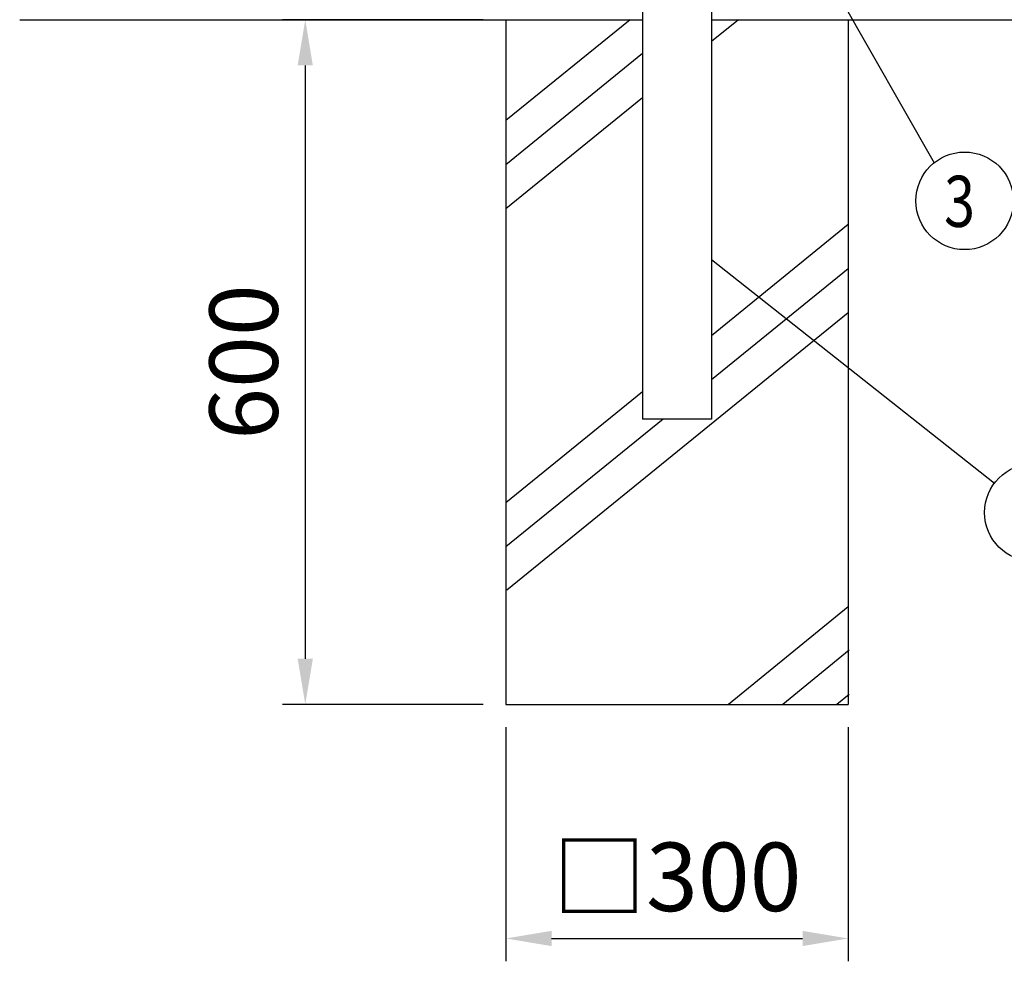
# Model space of a CAD drawing. Units: millimetres. Extents: x 223 to 7340, y 46 to 5280.
# Drawn here: x 361 to 1224, y 995 to 1820 of the extents above; entities that cross this region are included whole.
import ezdxf

# ---------------------------------------------------------------- set-up
doc = ezdxf.new("R2010")
doc.units = ezdxf.units.MM
doc.header["$LTSCALE"] = 200
doc.header["$PDMODE"] = 33
doc.header["$PDSIZE"] = 1
for name, color, linetype in [('HATCH', 2, 'Continuous'), ('SJC', 1, 'Continuous'), ('SUNPOU', 4, 'Continuous')]:
    doc.layers.add(name, color=color, linetype=linetype)
doc.styles.add('EXT08', font='ROMANS.shx', dxfattribs={"width": 0.8, "bigfont": 'EXTFONT.shx'})
doc.dimstyles.get("Standard").update_dxf_attribs({"dimtxt": 0.18, "dimasz": 0.18, "dimexe": 0.18, "dimexo": 0.0625, "dimgap": 0.09, "dimtad": 0, "dimtih": 1, "dimtoh": 1, "dimdec": 4, "dimzin": 0, "dimdsep": 46, "dimtxsty": 'Standard', "dimcen": 0.09, "dimadec": 0, "dimazin": 0, "dimtfac": 1, "dimtdec": 4, "dimtofl": 0, "dimtmove": 0, "dimatfit": 3, "dimfxl": 1, "dimtolj": 1, "dimtzin": 0, "dimarcsym": 0})

# ---------------------------------------------------------------- blocks, each defined once
blk = doc.blocks.new('*D7')
at = {"layer": 'DEFPOINTS', "color": 0}
for p in [(787.39, 1220.45), (1087.39, 1220.45), (1087.39, 1015.26)]:
    blk.add_point(p, dxfattribs=at)
at = {"layer": 'SUNPOU', "color": 0, "lineweight": -2}
for p, q in [((787.39, 1200.45), (787.39, 995.26)), ((1087.39, 1200.45), (1087.39, 995.26)), ((827.39, 1015.26), (1047.39, 1015.26))]:
    blk.add_line(p, q, dxfattribs=at)
at = {"layer": 'SUNPOU', "color": 0}
for points in [[(827.39, 1021.93), (827.39, 1008.59), (787.39, 1015.26)], [(1047.39, 1021.93), (1047.39, 1008.59), (1087.39, 1015.26)]]:
    blk.add_solid(points, dxfattribs=at)
at = {"layer": 'SUNPOU', "color": 0, "insert": (937.39, 1069.26), "char_height": 60, "attachment_point": 5, "style": 'EXT08'}
blk.add_mtext('\\A1;□300', dxfattribs=at)
blk = doc.blocks.new('*D8')
at = {"layer": 'DEFPOINTS', "color": 0}
for p in [(787.39, 1820.45), (611.51, 1220.45), (787.39, 1220.45)]:
    blk.add_point(p, dxfattribs=at)
at = {"layer": 'SUNPOU', "color": 0, "lineweight": -2}
for p, q in [((767.39, 1820.45), (591.51, 1820.45)), ((611.51, 1780.45), (611.51, 1260.45)), ((767.39, 1220.45), (591.51, 1220.45))]:
    blk.add_line(p, q, dxfattribs=at)
at = {"layer": 'SUNPOU', "color": 0}
for points in [[(604.84, 1780.45), (618.17, 1780.45), (611.51, 1820.45)], [(604.84, 1260.45), (618.17, 1260.45), (611.51, 1220.45)]]:
    blk.add_solid(points, dxfattribs=at)
at = {"layer": 'SUNPOU', "color": 0, "insert": (557.51, 1520.45), "char_height": 60, "attachment_point": 5, "rotation": 90, "style": 'EXT08'}
blk.add_mtext('\\A1;600', dxfattribs=at)

msp = doc.modelspace()

# ---------------------------------------------------------------- linework, layer by layer
at = {"layer": 'HATCH'}
for p, q in [((896.16207, 1820.44628), (787.38605, 1732.04653)), ((991.2982, 1820.44628), (967.63605, 1801.2166)), ((907.13605, 1790.70712), (787.38605, 1693.38908)), ((907.13605, 1752.04966), (787.38605, 1654.73162)), ((1087.38605, 1640.81825), (967.63605, 1543.50021)), ((1087.38605, 1602.16079), (967.63605, 1504.84275)), ((1087.38605, 1563.50333), (788.30398, 1320.44628)), ((907.13605, 1494.33326), (787.38605, 1397.01522)), ((925.31115, 1470.44628), (787.38605, 1358.35776)), ((1087.38605, 1305.78693), (982.37425, 1220.44628)), ((1088.30398, 1267.87546), (1029.94231, 1220.44628)), ((1088.30398, 1229.218), (1077.51037, 1220.44628))]:
    msp.add_line(p, q, dxfattribs=at)
at = {"layer": 'SJC'}
for p, q in [((907.13605, 1871.15019), (907.13605, 1470.44628)), ((967.63605, 1868.44628), (967.63605, 1470.44628)), ((361.22375, 1820.44628), (907.13605, 1820.44628)), ((787.38605, 1820.44628), (787.38605, 1220.44628)), ((967.63605, 1820.44628), (1907.13605, 1820.44628)), ((1087.38605, 1820.44628), (1087.38605, 1220.44628)), ((967.63605, 1470.44628), (907.13605, 1470.44628)), ((787.38605, 1220.44628), (1087.38605, 1220.44628))]:
    msp.add_line(p, q, dxfattribs=at)
at = {"layer": 'SUNPOU'}
for p, q in [((1011.34453, 1960.31515), (1162.58895, 1694.99746)), ((967.63605, 1610.39077), (1215.59296, 1414.31168))]:
    msp.add_line(p, q, dxfattribs=at)
for centre in [(1189.43444, 1661.68924), (1249.73829, 1388.53933)]:
    msp.add_circle(centre, 42.77988, dxfattribs=at)

# ---------------------------------------------------------------- texts
at = {"layer": 'SUNPOU', "style": 'EXT08', "width": 0.8}
msp.add_text('3', height=44.8, dxfattribs=at).set_placement((1171.39407, 1638.87422))

# ---------------------------------------------------------------- dimensions: what is measured, and where the dimension line sits
at = {"layer": 'SUNPOU'}
dim = msp.add_linear_dim(base=(611.50673, 1220.44628), p1=(787.38605, 1820.44628), p2=(787.38605, 1220.44628), angle=90, dimstyle='STANDARD', override={"dimscale": 20, "dimtxt": 3, "dimasz": 2, "dimexe": 1, "dimexo": 1, "dimgap": 1.2, "dimtad": 1, "dimtih": 0, "dimtoh": 0, "dimzin": 8, "dimtxsty": 'EXT08', "dimtix": 1, "dimtofl": 1, "dimtvp": 0.072}, dxfattribs=at)
dim.commit()
dim.dimension.update_dxf_attribs({"geometry": '*D8', "text_midpoint": (557.50673, 1520.44628)})
dim = msp.add_linear_dim(base=(1087.38605, 1015.26009), p1=(787.38605, 1220.44628), p2=(1087.38605, 1220.44628), text='□<>', dimstyle='STANDARD', override={"dimscale": 20, "dimtxt": 3, "dimasz": 2, "dimexe": 1, "dimexo": 1, "dimgap": 1.2, "dimtad": 1, "dimtih": 0, "dimtoh": 0, "dimzin": 8, "dimtxsty": 'EXT08', "dimtix": 1, "dimtofl": 1, "dimtvp": 0.072}, dxfattribs=at)
dim.commit()
dim.dimension.update_dxf_attribs({"geometry": '*D7', "text_midpoint": (937.38605, 1069.26009)})

doc.saveas('drawing.dxf')
